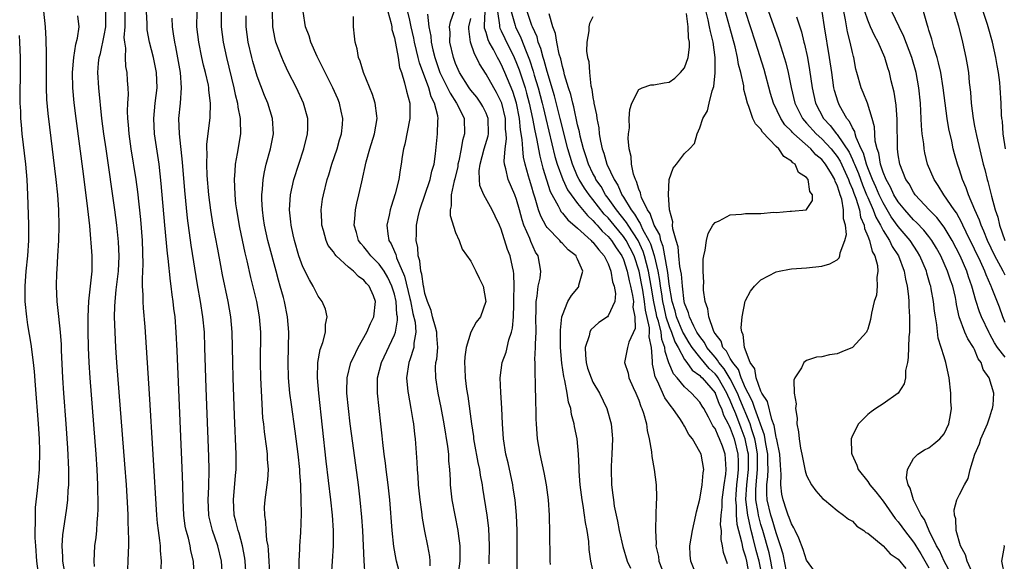
# Model space of a CAD drawing. Units: inches. Extents: x 2613000 to 2616000, y 1500000 to 1503000.
# Drawn here: x 2614626 to 2614755, y 1500173 to 1500244 of the extents above; entities that cross this region are included whole.
import ezdxf

# ---------------------------------------------------------------- set-up
doc = ezdxf.new("R2010")
doc.units = ezdxf.units.IN
doc.header["$MEASUREMENT"] = 0
doc.layers.add('LD26131500_2ft', color=183, linetype='Continuous')

msp = doc.modelspace()

# ---------------------------------------------------------------- linework, layer by layer
at = {"layer": 'LD26131500_2ft'}
for points, elevation in [([(2614631.92, 1500171), (2614631.58, 1500173), (2614631.57, 1500173.57), (2614631.48, 1500175), (2614631.56, 1500176.44), (2614631.63, 1500177), (2614632.07, 1500179.93), (2614632.2, 1500181), (2614632.26, 1500182.26), (2614632.33, 1500183), (2614632.35, 1500183.65), (2614632.33, 1500185), (2614632.22, 1500187.78), (2614631.99, 1500191), (2614631.68, 1500195), (2614631.55, 1500197), (2614631.39, 1500200.61), (2614631.37, 1500201.37), (2614631.26, 1500203), (2614631.06, 1500205.06), (2614630.82, 1500207), (2614630.72, 1500209), (2614630.78, 1500210.78), (2614630.82, 1500211.18), (2614630.93, 1500213), (2614631.03, 1500215), (2614631.08, 1500216.92), (2614631.05, 1500219), (2614630.92, 1500221), (2614630.71, 1500223), (2614629.84, 1500229.84), (2614629.63, 1500231.63), (2614629.49, 1500233.49), (2614629.43, 1500235), (2614629.42, 1500237), (2614629.44, 1500239.44), (2614629.39, 1500241.39), (2614629.28, 1500243), (2614628.87, 1500247.13)], 8178), ([(2614683.37, 1500171), (2614683.59, 1500173), (2614683.61, 1500173.61), (2614683.62, 1500175), (2614683.41, 1500176.59), (2614683.37, 1500177), (2614682.95, 1500179), (2614682.56, 1500181), (2614682.36, 1500183), (2614682.34, 1500183.66), (2614682.27, 1500185), (2614682.14, 1500186.14), (2614682.11, 1500187), (2614682.01, 1500187.99), (2614681.53, 1500191), (2614681.13, 1500193.13), (2614680.74, 1500195), (2614680.41, 1500197), (2614680.4, 1500198.4), (2614680.44, 1500199), (2614680.54, 1500199.46), (2614680.67, 1500201), (2614680.56, 1500202.56), (2614680.56, 1500203), (2614680.36, 1500203.64), (2614680, 1500205), (2614679.83, 1500205.83), (2614679.32, 1500207), (2614679, 1500208.07), (2614678.87, 1500208.87), (2614678.83, 1500209), (2614678.61, 1500210.61), (2614678.48, 1500211), (2614678.35, 1500212.35), (2614678.12, 1500213), (2614678.08, 1500214.08), (2614677.86, 1500215), (2614677.89, 1500215.89), (2614677.91, 1500217), (2614678.12, 1500218.12), (2614678.33, 1500219), (2614679.69, 1500223), (2614679.92, 1500224.08), (2614680.19, 1500225), (2614680.38, 1500226.38), (2614680.64, 1500229), (2614680.68, 1500230.68), (2614680.72, 1500231), (2614680.68, 1500231.32), (2614680.27, 1500233), (2614679.83, 1500233.83), (2614679.5, 1500235), (2614678.28, 1500238.28), (2614678.13, 1500239), (2614677.88, 1500239.88), (2614677.63, 1500241), (2614677.53, 1500241.53), (2614677.19, 1500243), (2614677, 1500243.88), (2614676.4, 1500246.4)], 8152), ([(2614726.38, 1500171.62), (2614725.91, 1500173.91), (2614725.58, 1500175), (2614725, 1500176.7), (2614724.49, 1500178.49), (2614724.32, 1500179), (2614723.84, 1500181), (2614723.79, 1500181.79), (2614723.79, 1500183), (2614723.92, 1500184.09), (2614723.94, 1500185), (2614723.9, 1500185.9), (2614723.9, 1500187), (2614723.65, 1500188.35), (2614723.48, 1500189.48), (2614722.22, 1500193), (2614721.91, 1500193.91), (2614721.32, 1500195), (2614721, 1500195.65), (2614720.43, 1500197), (2614720.08, 1500198.08), (2614719.31, 1500199), (2614719, 1500199.52), (2614718.51, 1500200.51), (2614718.03, 1500201), (2614717.8, 1500201.8), (2614717, 1500202.83), (2614716.9, 1500203), (2614716.8, 1500203.2), (2614716.18, 1500205), (2614716.06, 1500206.06), (2614715.7, 1500207), (2614715.49, 1500208.51), (2614715.48, 1500209), (2614715.52, 1500209.52), (2614715.43, 1500211), (2614715.44, 1500212.56), (2614715.52, 1500213), (2614715.72, 1500213.72), (2614715.87, 1500215), (2614716.1, 1500215.9), (2614716.73, 1500217), (2614717, 1500217.34), (2614717.56, 1500217.56), (2614719, 1500218.35), (2614720.45, 1500218.45), (2614721, 1500218.55), (2614723, 1500218.56), (2614724.7, 1500218.7), (2614725, 1500218.69), (2614726.86, 1500218.86), (2614727, 1500218.86), (2614728.97, 1500219.03), (2614729, 1500219.05), (2614729.77, 1500220.23), (2614729.76, 1500221), (2614729.42, 1500221.42), (2614729.19, 1500223), (2614729, 1500223.25), (2614727.93, 1500223.93), (2614727.48, 1500225), (2614727.18, 1500225.18), (2614727, 1500225.41), (2614726.01, 1500226.01), (2614725.37, 1500227), (2614725, 1500227.33), (2614723.2, 1500229.2), (2614723, 1500229.57), (2614722.29, 1500230.29), (2614721.95, 1500231), (2614721.42, 1500232.58), (2614721.23, 1500233), (2614721, 1500234), (2614720.78, 1500234.78), (2614720.75, 1500235.25), (2614720.36, 1500237), (2614720.08, 1500238.08), (2614719.95, 1500239), (2614719.64, 1500240.36), (2614718.93, 1500242.93), (2614718.08, 1500246.08)], 8128), ([(2614723.76, 1500245.76), (2614725.33, 1500241.33), (2614725.61, 1500240.39), (2614726.06, 1500239), (2614726.27, 1500238.27), (2614726.57, 1500237), (2614726.97, 1500235.03), (2614727.46, 1500233), (2614727.96, 1500231.96), (2614728.46, 1500231), (2614728.7, 1500230.7), (2614729, 1500230.39), (2614730.25, 1500229), (2614731, 1500228.32), (2614732.22, 1500227), (2614733, 1500226.02), (2614733.4, 1500225.4), (2614734.5, 1500223), (2614734.61, 1500222.61), (2614735, 1500221.75), (2614735.19, 1500221.19), (2614735.45, 1500220.55), (2614735.91, 1500219), (2614736.07, 1500218.07), (2614736.53, 1500217), (2614736.57, 1500216.57), (2614737, 1500215.59), (2614737.23, 1500215), (2614737.58, 1500213.58), (2614737.92, 1500213), (2614738.27, 1500211.73), (2614738.32, 1500211), (2614738.17, 1500210.17), (2614738.24, 1500209), (2614738.14, 1500207.86), (2614737.84, 1500207), (2614737.49, 1500205.49), (2614737.35, 1500204.65), (2614737, 1500203.38), (2614736.9, 1500203.1), (2614736.84, 1500203), (2614735, 1500200.99), (2614733.6, 1500200.4), (2614733, 1500200.16), (2614731.98, 1500200.02), (2614731, 1500199.74), (2614730.27, 1500199.73), (2614729, 1500199.28), (2614728.63, 1500199), (2614728.32, 1500198.32), (2614727.46, 1500197), (2614727.31, 1500196.69), (2614727.35, 1500195), (2614727.61, 1500193.61), (2614727.54, 1500193), (2614727.74, 1500191.74), (2614727.73, 1500191), (2614727.94, 1500189.94), (2614728, 1500189), (2614728.19, 1500187.81), (2614728.38, 1500187), (2614728.82, 1500184.82), (2614729, 1500184.22), (2614729.65, 1500183), (2614730.2, 1500182.2), (2614731.13, 1500181.13), (2614731.32, 1500181), (2614733, 1500179.62), (2614733.83, 1500179), (2614734.47, 1500178.47), (2614735, 1500178.21), (2614735.58, 1500177.58), (2614736.47, 1500177), (2614736.76, 1500176.76), (2614737, 1500176.64), (2614739, 1500174.97), (2614739.94, 1500173.94), (2614741, 1500173.24), (2614742, 1500172)], 8124), ([(2614635.71, 1500172.29), (2614635.67, 1500173), (2614635.77, 1500175), (2614635.92, 1500176.08), (2614636, 1500177), (2614636.05, 1500178.05), (2614636.16, 1500179), (2614636.2, 1500179.8), (2614636.21, 1500181), (2614636.17, 1500182.17), (2614636.17, 1500183), (2614636.07, 1500185), (2614635.94, 1500187), (2614635.15, 1500197), (2614635.01, 1500199), (2614634.93, 1500201), (2614634.89, 1500203.11), (2614634.89, 1500205), (2614634.96, 1500207.04), (2614635.41, 1500211), (2614635.4, 1500213), (2614635.08, 1500216.92), (2614634.85, 1500219.15), (2614634.27, 1500223.73), (2614633.3, 1500231), (2614633.06, 1500233.06), (2614632.88, 1500235), (2614632.83, 1500237), (2614633, 1500239), (2614633.27, 1500240.73), (2614633.5, 1500241.5), (2614633.7, 1500243), (2614633.54, 1500244.46)], 8176), ([(2614640.06, 1500171.94), (2614640.12, 1500173), (2614640.16, 1500174.16), (2614640.2, 1500175), (2614640.22, 1500175.78), (2614640.18, 1500177), (2614640.12, 1500178.12), (2614640.11, 1500179), (2614640.08, 1500179.92), (2614639.9, 1500183), (2614639.7, 1500185.7), (2614638.64, 1500199), (2614638.5, 1500201), (2614638.4, 1500203), (2614638.35, 1500205), (2614638.36, 1500206.36), (2614638.4, 1500207), (2614638.54, 1500208.54), (2614638.85, 1500211), (2614638.94, 1500212.94), (2614638.84, 1500214.84), (2614638.62, 1500217), (2614638.36, 1500219), (2614637.22, 1500227), (2614636.94, 1500229), (2614636.69, 1500231), (2614636.28, 1500235), (2614636.16, 1500237), (2614636.25, 1500238.25), (2614636.34, 1500239), (2614636.48, 1500239.52), (2614637, 1500241.86), (2614637.21, 1500243), (2614637.2, 1500245)], 8174), ([(2614644.37, 1500170.37), (2614644.51, 1500173), (2614644.37, 1500174.37), (2614644.36, 1500175), (2614644.29, 1500175.71), (2614644.08, 1500177), (2614643.96, 1500177.96), (2614643.86, 1500179), (2614642.91, 1500194.91), (2614642.33, 1500203.67), (2614642.13, 1500206.13), (2614642.09, 1500207), (2614642.1, 1500207.9), (2614642.02, 1500209), (2614641.99, 1500209.99), (2614642.09, 1500211.91), (2614641.99, 1500215), (2614641.77, 1500217.77), (2614641.38, 1500221.38), (2614641.15, 1500223), (2614640.53, 1500227), (2614640.24, 1500229), (2614640.16, 1500230.16), (2614640.08, 1500231), (2614640.03, 1500231.97), (2614640.07, 1500233), (2614640.15, 1500234.15), (2614640.11, 1500235), (2614640.04, 1500235.96), (2614639.99, 1500237), (2614639.82, 1500237.82), (2614639.76, 1500239), (2614639.8, 1500240.2), (2614639.67, 1500241), (2614639.62, 1500241.62), (2614639.72, 1500243), (2614639.74, 1500245)], 8172), ([(2614648.78, 1500171), (2614648.68, 1500173), (2614648.35, 1500174.35), (2614648.25, 1500175), (2614648.01, 1500175.99), (2614647.71, 1500177), (2614647.59, 1500177.59), (2614647.4, 1500179), (2614647.31, 1500181), (2614647.28, 1500183), (2614647.21, 1500185.21), (2614646.56, 1500200.56), (2614646.43, 1500203), (2614646.26, 1500205), (2614646.1, 1500206.1), (2614646.01, 1500207), (2614645.88, 1500207.88), (2614645.76, 1500209), (2614645.67, 1500209.67), (2614645.36, 1500212.64), (2614645.28, 1500213.28), (2614644.92, 1500217), (2614644.46, 1500222.46), (2614644.18, 1500225), (2614643.59, 1500229), (2614643.48, 1500231), (2614643.66, 1500233), (2614643.91, 1500235), (2614643.85, 1500237), (2614643.45, 1500239), (2614642.91, 1500241), (2614642.62, 1500242.62), (2614642.59, 1500243), (2614642.59, 1500243.41), (2614642.54, 1500245)], 8170), ([(2614655.57, 1500171), (2614655.43, 1500173), (2614655.39, 1500173.39), (2614655.1, 1500175), (2614654.65, 1500176.65), (2614654.53, 1500177), (2614654.24, 1500178.24), (2614654.02, 1500179), (2614653.91, 1500181), (2614654.2, 1500184.2), (2614654.25, 1500185), (2614654.26, 1500187), (2614654.06, 1500192.06), (2614653.89, 1500197), (2614653.83, 1500199), (2614653.76, 1500203), (2614653.59, 1500205), (2614653.24, 1500207), (2614652.49, 1500210.49), (2614652.26, 1500211.74), (2614651.85, 1500213.85), (2614651.27, 1500217), (2614650.97, 1500218.97), (2614650.71, 1500221), (2614650.47, 1500223.53), (2614650.41, 1500225), (2614650.47, 1500226.47), (2614650.44, 1500227), (2614650.43, 1500227.57), (2614650.86, 1500231.14), (2614650.91, 1500233), (2614650.69, 1500234.69), (2614650.69, 1500235), (2614650.63, 1500235.37), (2614650.27, 1500237), (2614650, 1500238), (2614649.78, 1500239), (2614649.36, 1500241), (2614649.13, 1500243), (2614649.18, 1500245)], 8166), ([(2614652.29, 1500245), (2614652.3, 1500243.7), (2614652.29, 1500243), (2614652.56, 1500241), (2614653.02, 1500239), (2614653.98, 1500235), (2614654.14, 1500234.14), (2614654.43, 1500233), (2614654.48, 1500232.48), (2614654.79, 1500231), (2614654.78, 1500230.78), (2614654.83, 1500229), (2614654.4, 1500226.4), (2614654.12, 1500225), (2614654.1, 1500224.1), (2614654, 1500223), (2614654.07, 1500222.07), (2614654.09, 1500221), (2614654.2, 1500219.8), (2614654.31, 1500219), (2614654.69, 1500216.69), (2614655.4, 1500213.4), (2614655.66, 1500212.34), (2614656.16, 1500210.16), (2614656.92, 1500207), (2614657.28, 1500205), (2614657.44, 1500203), (2614657.42, 1500199), (2614657.47, 1500197), (2614657.62, 1500193.62), (2614657.74, 1500191.74), (2614657.83, 1500191), (2614657.92, 1500189.92), (2614658.25, 1500187.75), (2614658.32, 1500187), (2614658.34, 1500186.34), (2614658.45, 1500185), (2614658.36, 1500183.64), (2614658.29, 1500183), (2614658.01, 1500181), (2614657.95, 1500180.05), (2614657.96, 1500179), (2614658.13, 1500178.13), (2614658.17, 1500177), (2614658.26, 1500175.74), (2614658.4, 1500175), (2614658.46, 1500174.46), (2614658.69, 1500170.69)], 8164), ([(2614662.52, 1500171.48), (2614662.52, 1500173), (2614662.61, 1500174.61), (2614662.62, 1500175), (2614662.74, 1500176.74), (2614662.83, 1500179.17), (2614662.8, 1500181), (2614662.72, 1500182.72), (2614662.73, 1500183), (2614662.61, 1500184.61), (2614662.6, 1500185), (2614662.4, 1500187), (2614662.01, 1500190.01), (2614661.5, 1500193.5), (2614661.31, 1500195), (2614661.14, 1500197), (2614661.06, 1500199), (2614661.18, 1500203), (2614661.01, 1500205), (2614660.59, 1500207), (2614660.45, 1500207.55), (2614660.05, 1500209), (2614659.81, 1500209.81), (2614659.5, 1500211), (2614658.53, 1500214.53), (2614658.42, 1500215), (2614657.98, 1500217), (2614657.87, 1500217.87), (2614657.7, 1500219), (2614657.64, 1500220.36), (2614657.65, 1500221), (2614657.74, 1500221.74), (2614657.82, 1500223), (2614657.98, 1500224.02), (2614658.22, 1500225), (2614658.78, 1500227), (2614659.16, 1500229), (2614659.05, 1500231), (2614658.42, 1500233), (2614657.99, 1500233.99), (2614657, 1500236.54), (2614656.44, 1500238.44), (2614656.3, 1500239), (2614655.84, 1500241), (2614655.59, 1500243), (2614655.57, 1500244.43)], 8162), ([(2614666.75, 1500171), (2614666.9, 1500173), (2614667.01, 1500175), (2614667, 1500177), (2614666.88, 1500179), (2614666.68, 1500181), (2614666.08, 1500186.08), (2614665.08, 1500195), (2614664.92, 1500197), (2614664.97, 1500199.03), (2614665.28, 1500200.72), (2614665.62, 1500201.62), (2614665.99, 1500203), (2614665.99, 1500204.01), (2614666.21, 1500205), (2614665.99, 1500205.99), (2614665.52, 1500207), (2614665, 1500207.71), (2614664.37, 1500209), (2614663.86, 1500209.86), (2614663, 1500211.57), (2614662.49, 1500213), (2614661.89, 1500215), (2614661.74, 1500215.74), (2614661.46, 1500217), (2614661.43, 1500217.43), (2614661.27, 1500219), (2614661.4, 1500221), (2614661.84, 1500223), (2614662.47, 1500225), (2614663.13, 1500227), (2614663.63, 1500229), (2614663.65, 1500229.65), (2614663.67, 1500231), (2614663.1, 1500233), (2614662.16, 1500235), (2614661.1, 1500237.1), (2614660.46, 1500238.46), (2614660.23, 1500239), (2614659.78, 1500240.22), (2614659.47, 1500241), (2614659.37, 1500241.37), (2614659.06, 1500243), (2614659.03, 1500245)], 8160), ([(2614671.17, 1500171), (2614671.03, 1500173.03), (2614670.86, 1500177), (2614670.75, 1500178.75), (2614670.53, 1500181), (2614670.28, 1500183), (2614669.54, 1500188.46), (2614669.21, 1500191), (2614668.97, 1500193), (2614668.78, 1500195), (2614668.78, 1500195.22), (2614668.82, 1500197), (2614669.3, 1500199), (2614669.6, 1500199.6), (2614670.24, 1500201), (2614671.37, 1500203), (2614671.86, 1500204.14), (2614672.3, 1500205), (2614672.54, 1500207), (2614672.24, 1500207.76), (2614671.7, 1500209), (2614671.36, 1500209.36), (2614671, 1500209.8), (2614670.28, 1500210.28), (2614669.62, 1500211), (2614669, 1500211.51), (2614667.36, 1500213), (2614667.19, 1500213.19), (2614667, 1500213.5), (2614666.34, 1500214.34), (2614666.04, 1500215), (2614665.7, 1500216.3), (2614665.49, 1500217), (2614665.49, 1500217.49), (2614665.42, 1500219), (2614665.6, 1500220.4), (2614665.7, 1500221), (2614666.2, 1500223), (2614666.4, 1500223.6), (2614666.81, 1500225), (2614667.48, 1500227), (2614667.82, 1500228.18), (2614668.07, 1500229), (2614668.19, 1500230.19), (2614668.25, 1500231), (2614668.03, 1500231.97), (2614667.81, 1500233), (2614667.57, 1500233.57), (2614666.92, 1500235), (2614665.92, 1500237), (2614665.63, 1500237.63), (2614664.88, 1500239.12), (2614664.06, 1500241), (2614663.82, 1500241.82), (2614663.37, 1500243), (2614663.05, 1500245)], 8158), ([(2614674.15, 1500245), (2614674.58, 1500243.42), (2614674.64, 1500243), (2614674.67, 1500242.67), (2614675, 1500241.55), (2614675.08, 1500241.08), (2614675.14, 1500240.86), (2614675.47, 1500239), (2614675.67, 1500237.67), (2614675.91, 1500237), (2614676.34, 1500235.66), (2614676.58, 1500234.58), (2614677.01, 1500233), (2614677.04, 1500231), (2614676.38, 1500227.62), (2614676.2, 1500227), (2614676.02, 1500226.02), (2614675.88, 1500225), (2614675.74, 1500224.26), (2614675.56, 1500223), (2614675.11, 1500221.11), (2614674.56, 1500219.44), (2614674.45, 1500219), (2614674.33, 1500218.33), (2614674.02, 1500217), (2614674.13, 1500215.87), (2614674.28, 1500215), (2614674.57, 1500214.57), (2614675, 1500213.56), (2614675.18, 1500213.18), (2614675.21, 1500213), (2614675.29, 1500212.71), (2614676.33, 1500210.33), (2614677, 1500207.42), (2614677.09, 1500207.09), (2614677.43, 1500205.43), (2614677.7, 1500204.3), (2614677.81, 1500203), (2614677.54, 1500201.54), (2614677.54, 1500201), (2614677, 1500199.35), (2614676.87, 1500199), (2614676.57, 1500197), (2614676.77, 1500195.23), (2614676.79, 1500195), (2614677.17, 1500193), (2614677.42, 1500191.42), (2614677.5, 1500191), (2614677.64, 1500189.64), (2614677.73, 1500189), (2614677.94, 1500185.94), (2614677.97, 1500185), (2614678.07, 1500184.07), (2614678.13, 1500183), (2614678.33, 1500181), (2614678.54, 1500179.46), (2614678.63, 1500178.63), (2614678.93, 1500176.93), (2614679.34, 1500175), (2614679.61, 1500173.61), (2614679.66, 1500173), (2614679.65, 1500172.35)], 8154), ([(2614679.34, 1500244.66), (2614679.49, 1500243), (2614679.77, 1500241.77), (2614679.81, 1500241), (2614680.03, 1500239.97), (2614680.28, 1500239), (2614680.94, 1500237), (2614681.96, 1500235), (2614682.29, 1500234.29), (2614683.15, 1500233), (2614683.31, 1500232.69), (2614684.12, 1500231), (2614684.2, 1500229), (2614683.91, 1500228.09), (2614683.73, 1500227), (2614683.43, 1500225.43), (2614683.32, 1500225), (2614683.29, 1500224.71), (2614682.91, 1500223.09), (2614682.84, 1500222.84), (2614682.44, 1500221), (2614682.45, 1500219.55), (2614682.3, 1500219), (2614682.3, 1500218.3), (2614683, 1500216.06), (2614683.48, 1500215), (2614683.87, 1500213.87), (2614685, 1500212.28), (2614685.68, 1500211), (2614686.08, 1500210.08), (2614686.63, 1500209), (2614686.98, 1500207), (2614686.28, 1500205), (2614685.71, 1500204.29), (2614685, 1500202.99), (2614684.4, 1500201), (2614684.23, 1500199.77), (2614684.19, 1500199), (2614684.24, 1500198.24), (2614684.28, 1500197), (2614684.46, 1500195.54), (2614684.61, 1500194.61), (2614685.08, 1500191), (2614685.34, 1500189.34), (2614685.38, 1500189), (2614685.46, 1500188.54), (2614685.93, 1500185.93), (2614686.14, 1500185), (2614686.24, 1500184.24), (2614686.49, 1500183), (2614686.55, 1500182.55), (2614687.11, 1500179), (2614687.32, 1500177.32), (2614687.43, 1500175), (2614687.38, 1500172.62)], 8150), ([(2614691.09, 1500171), (2614691.06, 1500173.06), (2614691.07, 1500177), (2614691, 1500179), (2614690.81, 1500181), (2614690.56, 1500182.56), (2614690.49, 1500183), (2614689.88, 1500185.88), (2614689.6, 1500187), (2614689.28, 1500189), (2614689.14, 1500191), (2614689.05, 1500193.05), (2614688.92, 1500195.08), (2614688.87, 1500197), (2614689.13, 1500199), (2614689.62, 1500200.38), (2614689.99, 1500201.99), (2614690.34, 1500203), (2614690.47, 1500203.53), (2614690.6, 1500205), (2614690.63, 1500206.63), (2614690.66, 1500207), (2614690.64, 1500207.36), (2614690.68, 1500209), (2614690.64, 1500210.64), (2614690.59, 1500211), (2614690.45, 1500211.55), (2614690.15, 1500213), (2614689.83, 1500213.83), (2614689, 1500216.47), (2614688.77, 1500217), (2614688.21, 1500218.21), (2614687.82, 1500219), (2614686.7, 1500221), (2614686.19, 1500222.19), (2614686.15, 1500223), (2614686.12, 1500224.12), (2614686.23, 1500225), (2614686.76, 1500227), (2614687.27, 1500228.73), (2614687.31, 1500229), (2614687.26, 1500231), (2614687, 1500231.69), (2614686.57, 1500232.57), (2614686.33, 1500233), (2614685.78, 1500233.77), (2614685, 1500234.71), (2614684.79, 1500235), (2614683.54, 1500237), (2614683, 1500238.21), (2614682.72, 1500239), (2614682.26, 1500241), (2614682.28, 1500242.28), (2614682.23, 1500243), (2614682.33, 1500243.67), (2614682.83, 1500245)], 8148), ([(2614701.18, 1500171), (2614700.72, 1500173), (2614700.52, 1500174.52), (2614700.45, 1500175.55), (2614700.24, 1500177), (2614700.03, 1500178.03), (2614699.92, 1500179), (2614699.74, 1500180.26), (2614699.6, 1500181), (2614699.35, 1500183), (2614699.22, 1500184.78), (2614699.22, 1500185.22), (2614699.11, 1500187), (2614698.92, 1500189), (2614698.61, 1500190.61), (2614698.55, 1500191), (2614698.2, 1500192.2), (2614698.09, 1500193), (2614697.81, 1500193.81), (2614697.63, 1500195), (2614697.34, 1500196.66), (2614697.19, 1500197.19), (2614696.94, 1500198.94), (2614696.75, 1500201), (2614696.74, 1500203.26), (2614696.95, 1500205), (2614697, 1500205.23), (2614697.72, 1500207), (2614698.21, 1500207.79), (2614699.1, 1500208.9), (2614699.17, 1500209), (2614699.17, 1500209.17), (2614699.67, 1500211), (2614699, 1500212.54), (2614698.84, 1500212.84), (2614698.79, 1500213), (2614697.78, 1500213.78), (2614697, 1500214.61), (2614696.8, 1500214.8), (2614696.65, 1500215), (2614695, 1500216.69), (2614694.87, 1500216.87), (2614694.17, 1500218.17), (2614693.89, 1500219), (2614693.43, 1500220.57), (2614693.21, 1500221.21), (2614693, 1500221.98), (2614692.68, 1500223), (2614692.58, 1500223.42), (2614692.13, 1500225), (2614691.92, 1500225.92), (2614691.81, 1500227), (2614691.75, 1500228.25), (2614691.52, 1500229.52), (2614691.39, 1500231), (2614691, 1500233.02), (2614690.51, 1500234.51), (2614689.48, 1500237), (2614689, 1500238.09), (2614688.66, 1500238.66), (2614688.5, 1500239), (2614687.96, 1500240.04), (2614687.42, 1500241), (2614687.28, 1500241.28), (2614687, 1500242.27), (2614686.81, 1500242.81), (2614686.79, 1500243), (2614686.82, 1500243.18), (2614686.89, 1500245)], 8144), ([(2614688.52, 1500245), (2614688.78, 1500243.22), (2614688.77, 1500243), (2614688.82, 1500242.82), (2614689, 1500242.47), (2614689.46, 1500241.46), (2614690.67, 1500239), (2614691, 1500238.24), (2614691.35, 1500237.35), (2614691.67, 1500236.33), (2614692.13, 1500235), (2614692.32, 1500234.32), (2614692.67, 1500233), (2614693.1, 1500231), (2614693.39, 1500229.39), (2614693.63, 1500228.37), (2614694.05, 1500226.05), (2614694.46, 1500224.46), (2614695.42, 1500221.42), (2614696.45, 1500219.55), (2614696.71, 1500219), (2614696.81, 1500218.81), (2614697, 1500218.6), (2614697.7, 1500217.7), (2614699, 1500216.6), (2614700.78, 1500215), (2614700.88, 1500214.88), (2614701, 1500214.78), (2614701.76, 1500213.76), (2614702.46, 1500213), (2614703, 1500211.93), (2614703.36, 1500211), (2614703.57, 1500209.57), (2614703.77, 1500209), (2614703.95, 1500208.05), (2614703.87, 1500207), (2614703, 1500205.11), (2614702.9, 1500205), (2614701.76, 1500204.24), (2614700.71, 1500203.29), (2614700.59, 1500203), (2614700.5, 1500202.5), (2614699.97, 1500201), (2614700.02, 1500199.98), (2614700.11, 1500199), (2614700.28, 1500198.28), (2614700.76, 1500197), (2614701, 1500196.46), (2614701.86, 1500195), (2614702.82, 1500193), (2614703.37, 1500191), (2614703.52, 1500189.52), (2614703.56, 1500189), (2614703.5, 1500187), (2614703.41, 1500185.41), (2614703.4, 1500185), (2614703.44, 1500183), (2614703.63, 1500181.63), (2614703.68, 1500181), (2614703.8, 1500180.2), (2614704.03, 1500179), (2614704.21, 1500178.21), (2614704.43, 1500177), (2614704.9, 1500174.9), (2614705.48, 1500173), (2614705.92, 1500172.08)], 8142), ([(2614690.29, 1500245), (2614690.82, 1500243.18), (2614690.85, 1500243), (2614691.56, 1500241.56), (2614692.24, 1500239.76), (2614692.69, 1500238.69), (2614693.19, 1500237.19), (2614693.32, 1500236.68), (2614693.84, 1500235), (2614694.37, 1500233), (2614694.48, 1500232.49), (2614694.85, 1500231), (2614696.03, 1500226.03), (2614696.33, 1500225), (2614697.05, 1500223), (2614697.66, 1500221.66), (2614698.13, 1500221), (2614699, 1500219.86), (2614700.27, 1500218.27), (2614701, 1500217.64), (2614701.28, 1500217.28), (2614701.57, 1500217), (2614702.22, 1500216.22), (2614703, 1500215.53), (2614703.44, 1500215), (2614704.04, 1500214.04), (2614704.79, 1500213), (2614705, 1500212.52), (2614705.48, 1500211), (2614705.73, 1500209.73), (2614705.93, 1500209), (2614706.2, 1500207.8), (2614706.3, 1500207), (2614706.25, 1500206.25), (2614706.5, 1500205), (2614706.55, 1500203.45), (2614705.7, 1500201.7), (2614705.53, 1500201), (2614705.12, 1500199), (2614705.62, 1500197.62), (2614705.72, 1500197), (2614706.28, 1500195.72), (2614706.62, 1500195), (2614707, 1500194.07), (2614707.27, 1500193.26), (2614707.41, 1500193), (2614707.64, 1500192.36), (2614708.01, 1500191), (2614708.11, 1500190.11), (2614708.39, 1500189), (2614708.67, 1500187.33), (2614708.71, 1500186.71), (2614709.04, 1500185), (2614709.3, 1500183), (2614709.35, 1500181.35), (2614709.34, 1500181), (2614709.3, 1500180.7), (2614709.21, 1500177.21), (2614709.18, 1500177), (2614709.29, 1500175.29), (2614709.26, 1500175), (2614709.59, 1500173.59), (2614709.64, 1500173), (2614710.04, 1500171.97)], 8140), ([(2614714.61, 1500171), (2614713.81, 1500173), (2614713.75, 1500173.75), (2614713.68, 1500175), (2614714.03, 1500177), (2614714.49, 1500179), (2614714.57, 1500179.43), (2614715, 1500181.12), (2614715.33, 1500183), (2614715.43, 1500184.57), (2614715.52, 1500185), (2614715.16, 1500187), (2614715, 1500187.33), (2614714.04, 1500189), (2614713.58, 1500189.58), (2614713, 1500190.67), (2614712.87, 1500190.87), (2614712.81, 1500191), (2614712.47, 1500191.53), (2614711.45, 1500193), (2614711.24, 1500193.24), (2614710.4, 1500194.4), (2614709.45, 1500196.55), (2614709.14, 1500197.14), (2614709, 1500198), (2614708.81, 1500198.81), (2614708.79, 1500199), (2614708.81, 1500199.19), (2614708.67, 1500201), (2614708.38, 1500202.38), (2614708.43, 1500203), (2614708.42, 1500203.58), (2614707.87, 1500205.87), (2614707.76, 1500207), (2614707.52, 1500208.48), (2614707.36, 1500209.36), (2614707.04, 1500211), (2614706.39, 1500213), (2614705.37, 1500215), (2614705, 1500215.54), (2614703.77, 1500217), (2614703, 1500217.96), (2614702.47, 1500218.47), (2614701, 1500220.38), (2614700.49, 1500221), (2614699.88, 1500221.88), (2614699.2, 1500223), (2614699, 1500223.41), (2614698.31, 1500225), (2614698, 1500226), (2614697.71, 1500227), (2614696.73, 1500231), (2614695.97, 1500233.97), (2614695, 1500237.14), (2614694.61, 1500238.61), (2614694.48, 1500239), (2614694.18, 1500240.18), (2614693.85, 1500241), (2614693.68, 1500241.68), (2614693.07, 1500243), (2614693, 1500243.17), (2614692.39, 1500245)], 8138), ([(2614718.63, 1500172.63), (2614718.11, 1500174.11), (2614717.99, 1500175), (2614717.81, 1500175.81), (2614717.83, 1500177), (2614717.73, 1500177.73), (2614717.81, 1500179), (2614717.92, 1500180.08), (2614717.91, 1500181), (2614718.18, 1500183), (2614718.4, 1500184.4), (2614718.46, 1500185), (2614718.38, 1500186.38), (2614718.32, 1500187), (2614717.96, 1500188.04), (2614717.6, 1500189), (2614717.39, 1500189.39), (2614717, 1500190.37), (2614716.73, 1500190.73), (2614716.16, 1500191.84), (2614715.51, 1500193), (2614715.3, 1500193.3), (2614715, 1500193.83), (2614713.92, 1500195), (2614713, 1500195.81), (2614712.02, 1500197), (2614711.54, 1500197.54), (2614710.96, 1500198.96), (2614710.46, 1500200.46), (2614710.43, 1500201), (2614710.04, 1500202.04), (2614709.92, 1500203), (2614709.58, 1500204.42), (2614709.38, 1500205), (2614709.31, 1500205.31), (2614708.97, 1500206.97), (2614708.63, 1500209), (2614708.26, 1500211), (2614708, 1500212), (2614707.76, 1500213), (2614707.58, 1500213.58), (2614706.92, 1500215), (2614705.6, 1500217), (2614705.38, 1500217.38), (2614704.07, 1500219), (2614703, 1500220.56), (2614702.66, 1500221), (2614702.06, 1500222.06), (2614701.4, 1500223), (2614701.28, 1500223.28), (2614701, 1500223.79), (2614700.42, 1500225), (2614700.08, 1500226.08), (2614699.76, 1500227), (2614699.34, 1500228.66), (2614699.23, 1500229.23), (2614699, 1500230.16), (2614698.51, 1500232.51), (2614698.35, 1500233), (2614698.12, 1500234.12), (2614697.82, 1500235), (2614697.3, 1500236.7), (2614697.21, 1500237.21), (2614697, 1500237.82), (2614696.79, 1500238.79), (2614696.59, 1500239.41), (2614696.26, 1500241), (2614696.11, 1500242.11), (2614695.77, 1500243), (2614695.28, 1500244.72)], 8136), ([(2614723.15, 1500171), (2614722.76, 1500173), (2614722.38, 1500174.38), (2614722, 1500175.99), (2614721.74, 1500177), (2614721.39, 1500178.61), (2614721.29, 1500179), (2614721.05, 1500181.05), (2614721.15, 1500183), (2614721.37, 1500185), (2614721.36, 1500187), (2614721.31, 1500187.31), (2614720.96, 1500189), (2614720.41, 1500190.41), (2614719.71, 1500192.29), (2614719.29, 1500193.29), (2614719, 1500194.04), (2614718.68, 1500194.68), (2614718.56, 1500195), (2614717.41, 1500197), (2614717.25, 1500197.25), (2614717, 1500197.55), (2614716.23, 1500198.23), (2614715, 1500199.73), (2614713.98, 1500201), (2614713.6, 1500201.6), (2614712.85, 1500202.85), (2614712.8, 1500203), (2614711.96, 1500205), (2614711.77, 1500205.77), (2614711.38, 1500207), (2614711, 1500209.28), (2614710.82, 1500210.82), (2614710.72, 1500211.28), (2614710.22, 1500214.22), (2614709.9, 1500215), (2614709.76, 1500215.76), (2614709.02, 1500217), (2614708.52, 1500218.52), (2614708.15, 1500219), (2614707.37, 1500220.63), (2614707.26, 1500221), (2614707.23, 1500221.23), (2614707, 1500221.75), (2614706.73, 1500222.73), (2614706.57, 1500223), (2614706.32, 1500223.68), (2614706.05, 1500225), (2614706, 1500226), (2614705.73, 1500227), (2614705.62, 1500228.38), (2614705.66, 1500229), (2614705.78, 1500229.78), (2614705.77, 1500231), (2614705.83, 1500232.17), (2614706.12, 1500233), (2614707, 1500234.79), (2614707.45, 1500235), (2614708.6, 1500235.4), (2614709, 1500235.39), (2614710.32, 1500235.68), (2614711, 1500235.75), (2614711.71, 1500236.29), (2614712.48, 1500237), (2614713, 1500237.65), (2614713.46, 1500239), (2614713.67, 1500240.33), (2614713.65, 1500241), (2614713.54, 1500241.54), (2614713.49, 1500243), (2614713.26, 1500244.74)], 8132), ([(2614724.66, 1500171), (2614724.29, 1500173), (2614724.07, 1500174.07), (2614723.26, 1500177), (2614723, 1500177.8), (2614722.68, 1500179), (2614722.64, 1500179.36), (2614722.35, 1500181), (2614722.35, 1500182.35), (2614722.38, 1500183), (2614722.57, 1500185), (2614722.57, 1500187), (2614722.35, 1500188.35), (2614722.22, 1500189), (2614721.82, 1500190.18), (2614721.59, 1500191), (2614720.23, 1500194.23), (2614719.93, 1500195), (2614719, 1500196.88), (2614718.2, 1500198.2), (2614717.51, 1500199), (2614717.34, 1500199.34), (2614717, 1500199.7), (2614715.92, 1500201), (2614715.62, 1500201.62), (2614715, 1500202.41), (2614714.63, 1500203), (2614714.21, 1500203.79), (2614713.65, 1500205), (2614713.53, 1500205.53), (2614713, 1500206.8), (2614712.95, 1500207), (2614712.72, 1500209), (2614712.6, 1500210.6), (2614712.4, 1500211.6), (2614712.26, 1500213), (2614712.17, 1500214.17), (2614711.9, 1500215), (2614711.46, 1500216.54), (2614711.44, 1500217), (2614711.46, 1500217.46), (2614711.02, 1500219), (2614710.88, 1500221), (2614711, 1500222.98), (2614711.51, 1500224.49), (2614711.93, 1500225), (2614713, 1500226.42), (2614713.66, 1500227), (2614714.3, 1500227.7), (2614714.64, 1500229), (2614715, 1500229.77), (2614715.39, 1500231), (2614715.99, 1500232.01), (2614716.21, 1500233), (2614716.6, 1500234.6), (2614716.82, 1500235.18), (2614717.02, 1500236.98), (2614717.02, 1500239), (2614716.74, 1500241), (2614716.39, 1500242.39), (2614716.29, 1500243), (2614716.09, 1500243.91), (2614715.66, 1500245.66)], 8130), ([(2614730.51, 1500171), (2614729, 1500173.11), (2614728.53, 1500174.53), (2614727.98, 1500175.98), (2614727.48, 1500177), (2614727.34, 1500177.34), (2614727, 1500177.87), (2614726.72, 1500178.72), (2614726.59, 1500179), (2614726.35, 1500179.65), (2614725.91, 1500181), (2614725.76, 1500181.76), (2614725.62, 1500183), (2614725.68, 1500184.32), (2614725.56, 1500185.56), (2614725.47, 1500187), (2614725.08, 1500188.92), (2614725.06, 1500189.06), (2614725, 1500189.25), (2614724.76, 1500190.76), (2614724.44, 1500191.56), (2614723.89, 1500193.89), (2614723.12, 1500195), (2614723, 1500195.25), (2614722.4, 1500197), (2614722.2, 1500198.2), (2614721.62, 1500199), (2614720.85, 1500201), (2614720.69, 1500202.69), (2614720.5, 1500203), (2614720.42, 1500203.58), (2614720.55, 1500205), (2614720.96, 1500207.04), (2614721, 1500207.12), (2614721.63, 1500208.37), (2614722.17, 1500209), (2614723, 1500209.87), (2614725, 1500210.9), (2614725.41, 1500211), (2614726.76, 1500211.24), (2614727, 1500211.27), (2614729, 1500211.43), (2614731, 1500211.63), (2614732.03, 1500211.96), (2614733, 1500212.47), (2614733.26, 1500212.74), (2614733.36, 1500213), (2614733.37, 1500213.37), (2614734.02, 1500215), (2614734.22, 1500215.78), (2614734.07, 1500217), (2614733.83, 1500217.83), (2614733.84, 1500219), (2614733.6, 1500220.4), (2614733.41, 1500221), (2614733.29, 1500221.29), (2614733, 1500222.27), (2614732.75, 1500222.75), (2614732.68, 1500223), (2614732.26, 1500223.74), (2614731.48, 1500225), (2614731, 1500225.61), (2614730.22, 1500226.22), (2614729.56, 1500227), (2614727.3, 1500229), (2614727.15, 1500229.15), (2614727, 1500229.34), (2614726.16, 1500230.16), (2614725.6, 1500231), (2614724.66, 1500233), (2614724.28, 1500234.28), (2614723.42, 1500237.42), (2614722.3, 1500241), (2614721, 1500245.01)], 8126), ([(2614748.42, 1500170.42), (2614747, 1500173), (2614746.38, 1500174.38), (2614746.01, 1500175), (2614745.05, 1500176.95), (2614744.43, 1500178.43), (2614744.02, 1500179), (2614742.98, 1500181), (2614742.56, 1500182.56), (2614742.29, 1500183), (2614742.09, 1500183.91), (2614742.2, 1500185), (2614743, 1500186.44), (2614743.58, 1500187), (2614744.42, 1500187.58), (2614745, 1500187.82), (2614745.66, 1500188.34), (2614746.45, 1500189), (2614747, 1500189.67), (2614747.64, 1500191), (2614747.85, 1500192.15), (2614747.97, 1500193), (2614747.9, 1500193.9), (2614747.9, 1500195), (2614747.66, 1500197), (2614747.25, 1500199), (2614747, 1500199.76), (2614746.64, 1500201), (2614746.22, 1500202.21), (2614746.05, 1500203.95), (2614745.86, 1500205), (2614745.76, 1500205.76), (2614745.63, 1500207), (2614745.33, 1500208.67), (2614745.26, 1500209), (2614745.19, 1500209.19), (2614744.74, 1500210.74), (2614744.68, 1500211), (2614743.84, 1500213), (2614743.52, 1500213.52), (2614742.56, 1500215), (2614741, 1500216.85), (2614740.09, 1500218.09), (2614739, 1500219.93), (2614738.49, 1500221), (2614738.04, 1500222.04), (2614737.61, 1500223), (2614737, 1500224.51), (2614736.82, 1500225), (2614736.44, 1500226.44), (2614736.16, 1500227), (2614735.49, 1500228.51), (2614735.36, 1500229), (2614735.3, 1500229.3), (2614735, 1500229.78), (2614734.61, 1500230.61), (2614734.26, 1500231), (2614733.31, 1500232.69), (2614733.11, 1500233.11), (2614732.66, 1500234.66), (2614732.58, 1500235), (2614732.28, 1500237), (2614732.01, 1500239), (2614731.34, 1500243), (2614731.02, 1500245.02)], 8120), ([(2614750.86, 1500171.14), (2614750.01, 1500173), (2614749.81, 1500173.81), (2614749.14, 1500175), (2614748.58, 1500177), (2614748.52, 1500178.52), (2614748.35, 1500179), (2614748.31, 1500179.69), (2614748.68, 1500181), (2614749, 1500181.73), (2614749.68, 1500183), (2614750.17, 1500183.83), (2614750.4, 1500185), (2614751.01, 1500187), (2614751.63, 1500188.37), (2614751.81, 1500189), (2614752.69, 1500191), (2614753, 1500191.91), (2614753.25, 1500192.75), (2614753.36, 1500193), (2614753.44, 1500193.44), (2614753.51, 1500195), (2614752.9, 1500197), (2614752.1, 1500198.1), (2614751.86, 1500199), (2614751.48, 1500199.48), (2614751, 1500200.7), (2614750.86, 1500201), (2614750.11, 1500202.11), (2614749.71, 1500203), (2614748.99, 1500205), (2614748.63, 1500206.63), (2614748.58, 1500207), (2614748.48, 1500207.52), (2614748.13, 1500209), (2614747.82, 1500209.82), (2614747.46, 1500211), (2614746.56, 1500213), (2614746, 1500214), (2614745.4, 1500215), (2614745, 1500215.53), (2614744.35, 1500216.35), (2614743.37, 1500217.37), (2614743, 1500217.69), (2614741.84, 1500219), (2614741, 1500220.07), (2614740.44, 1500221), (2614740, 1500222), (2614739.4, 1500223), (2614739, 1500223.97), (2614738.66, 1500225), (2614738.44, 1500226.44), (2614738.23, 1500227), (2614737.99, 1500228.01), (2614737.88, 1500229.88), (2614737.57, 1500231), (2614736.98, 1500232.98), (2614736.41, 1500234.41), (2614736.15, 1500235), (2614735.57, 1500237), (2614735.46, 1500237.46), (2614735.17, 1500239), (2614735.12, 1500239.12), (2614735, 1500239.64), (2614734.72, 1500241), (2614734.35, 1500242.35), (2614734.09, 1500243.91), (2614733.86, 1500245)], 8118), ([(2614755, 1500199.7), (2614753.99, 1500201), (2614753.6, 1500201.6), (2614753, 1500202.75), (2614752.9, 1500202.9), (2614751.9, 1500205), (2614751.64, 1500205.64), (2614751.16, 1500207.16), (2614750.65, 1500209), (2614750.22, 1500210.22), (2614749.96, 1500211), (2614749.09, 1500213), (2614748.06, 1500215), (2614747, 1500216.77), (2614746.03, 1500218.03), (2614745.05, 1500219), (2614743.21, 1500221), (2614743, 1500221.32), (2614742.42, 1500222.42), (2614742.01, 1500223), (2614741.2, 1500225), (2614741, 1500226.21), (2614740.89, 1500227), (2614740.84, 1500230.84), (2614740.72, 1500232.72), (2614740.45, 1500234.45), (2614740.08, 1500235.92), (2614739.83, 1500237), (2614739.63, 1500237.63), (2614739.25, 1500239), (2614738.38, 1500241), (2614737.88, 1500241.88), (2614737.36, 1500243), (2614737, 1500243.87), (2614736.63, 1500245)], 8116), ([(2614755, 1500204.25), (2614754.71, 1500205), (2614754.27, 1500206.27), (2614753.31, 1500208.69), (2614753.17, 1500209), (2614753.11, 1500209.11), (2614752.5, 1500210.5), (2614752.33, 1500211), (2614751.77, 1500212.23), (2614751, 1500213.85), (2614749.89, 1500216.11), (2614749.47, 1500217), (2614749.33, 1500217.33), (2614748.61, 1500218.61), (2614748.31, 1500219), (2614746.95, 1500221), (2614746.21, 1500222.21), (2614745.68, 1500223), (2614744.85, 1500225), (2614744.48, 1500226.48), (2614744.38, 1500227), (2614744.33, 1500227.67), (2614744.15, 1500229), (2614744.05, 1500230.05), (2614744.02, 1500231), (2614743.95, 1500231.95), (2614743.9, 1500233), (2614743.69, 1500235), (2614743.33, 1500237), (2614742.76, 1500239), (2614741.74, 1500241.74), (2614741.11, 1500243), (2614740.17, 1500245)], 8114), ([(2614755, 1500210.48), (2614754.81, 1500210.81), (2614754.73, 1500211), (2614754.43, 1500211.57), (2614753.64, 1500213), (2614752.68, 1500215), (2614752.21, 1500216.21), (2614751.84, 1500217), (2614751.65, 1500217.65), (2614751.03, 1500219), (2614750.2, 1500221), (2614749.9, 1500221.9), (2614749.4, 1500223), (2614749, 1500224.26), (2614748.74, 1500225), (2614748.37, 1500226.36), (2614748.2, 1500227), (2614748, 1500228), (2614747.62, 1500229.62), (2614747.4, 1500231), (2614747.13, 1500233), (2614746.9, 1500235), (2614746.58, 1500237), (2614746.29, 1500238.29), (2614746.09, 1500239), (2614745.65, 1500240.35), (2614745.38, 1500241.38), (2614745, 1500242.58), (2614744.91, 1500242.91), (2614744.81, 1500243.19), (2614744.31, 1500245)], 8112), ([(2614748.32, 1500245), (2614748.88, 1500243.12), (2614749.41, 1500241), (2614749.85, 1500239), (2614750.04, 1500238.04), (2614750.18, 1500237), (2614750.28, 1500235.72), (2614750.44, 1500234.44), (2614750.53, 1500233), (2614750.8, 1500231), (2614751, 1500229.99), (2614751.25, 1500228.75), (2614752.14, 1500225), (2614752.32, 1500224.32), (2614752.64, 1500223), (2614752.73, 1500222.73), (2614753.2, 1500220.8), (2614753.7, 1500219), (2614754.04, 1500218.04), (2614754.27, 1500217), (2614754.96, 1500215)], 8110), ([(2614755.04, 1500227), (2614754.76, 1500229), (2614754.64, 1500230.63), (2614754.57, 1500231), (2614754.53, 1500231.47), (2614754.47, 1500233), (2614754.36, 1500235), (2614754.3, 1500235.7), (2614754.14, 1500237), (2614753.94, 1500237.94), (2614753.79, 1500239), (2614753.35, 1500241), (2614752.78, 1500243), (2614752.68, 1500243.32), (2614752.1, 1500245)], 8108), ([(2614652.49, 1500171), (2614652.34, 1500173), (2614651.87, 1500175), (2614651.16, 1500177), (2614650.74, 1500178.74), (2614650.69, 1500179), (2614650.62, 1500181), (2614650.71, 1500182.71), (2614650.75, 1500185), (2614650.71, 1500186.71), (2614650.36, 1500195.64), (2614650.18, 1500201), (2614650.1, 1500203), (2614649.92, 1500205), (2614649.6, 1500207), (2614649.21, 1500209.21), (2614648.39, 1500214.39), (2614647.91, 1500217.91), (2614647.56, 1500221.56), (2614647.26, 1500225.26), (2614646.83, 1500229), (2614646.77, 1500231), (2614646.96, 1500233), (2614647.12, 1500235), (2614646.96, 1500237), (2614646.36, 1500240.36), (2614646.22, 1500241), (2614646.08, 1500242.08), (2614645.93, 1500243), (2614645.88, 1500244.12)], 8168), ([(2614675.78, 1500171), (2614675.26, 1500173), (2614675.21, 1500173.21), (2614674.92, 1500174.92), (2614674.71, 1500177), (2614674.39, 1500181), (2614674.17, 1500183), (2614673.91, 1500185), (2614673.82, 1500185.82), (2614673.66, 1500187), (2614673.48, 1500188.52), (2614673.41, 1500189.41), (2614673.24, 1500191), (2614672.78, 1500195), (2614672.79, 1500197), (2614673.31, 1500199), (2614675, 1500202.63), (2614675.13, 1500203), (2614675.42, 1500204.58), (2614675.39, 1500205), (2614675.32, 1500205.32), (2614675.23, 1500207), (2614675, 1500207.98), (2614674.68, 1500209), (2614674.14, 1500210.14), (2614673.64, 1500211), (2614673, 1500211.92), (2614671.9, 1500213), (2614671.52, 1500213.52), (2614671, 1500214.17), (2614670.61, 1500214.61), (2614670.31, 1500215), (2614670.03, 1500216.03), (2614669.72, 1500217), (2614669.82, 1500217.82), (2614669.9, 1500219), (2614670.09, 1500219.91), (2614670.35, 1500221), (2614670.71, 1500222.71), (2614671.29, 1500225.29), (2614671.79, 1500227), (2614672.4, 1500229), (2614672.73, 1500231), (2614672.68, 1500231.32), (2614672.48, 1500233), (2614672.13, 1500234.13), (2614670.93, 1500237), (2614670.5, 1500238.5), (2614670.28, 1500239), (2614670.11, 1500240.11), (2614669.84, 1500241), (2614669.78, 1500241.78), (2614669.63, 1500243), (2614669.64, 1500244.36)], 8156), ([(2614695.45, 1500172.55), (2614695.41, 1500173), (2614695.4, 1500173.4), (2614695.36, 1500176.64), (2614695.3, 1500179), (2614695.17, 1500181), (2614694.91, 1500183), (2614694.6, 1500184.6), (2614694.09, 1500187), (2614693.75, 1500189), (2614693.68, 1500189.68), (2614693.59, 1500191), (2614693.57, 1500191.57), (2614693.56, 1500193), (2614693.53, 1500193.53), (2614693.49, 1500196.51), (2614693.42, 1500197.42), (2614693.43, 1500199), (2614693.41, 1500199.41), (2614693.49, 1500201), (2614693.48, 1500201.48), (2614693.55, 1500203), (2614693.54, 1500205), (2614693.57, 1500205.57), (2614693.56, 1500207), (2614693.7, 1500207.7), (2614693.84, 1500209), (2614694.07, 1500210.07), (2614694.18, 1500211), (2614693.84, 1500213), (2614693.49, 1500213.49), (2614692.86, 1500214.86), (2614692.72, 1500215.28), (2614691.97, 1500217), (2614691.72, 1500217.72), (2614691.39, 1500219), (2614691, 1500220.37), (2614690.76, 1500221), (2614689.89, 1500223), (2614689.6, 1500224.4), (2614689.43, 1500225), (2614689.38, 1500225.38), (2614689.49, 1500227), (2614689.67, 1500228.33), (2614689.63, 1500229), (2614689.57, 1500229.57), (2614689.54, 1500231), (2614689.07, 1500233), (2614689, 1500233.19), (2614688.39, 1500234.39), (2614688.01, 1500235), (2614687, 1500236.8), (2614686.14, 1500238.14), (2614685.76, 1500239), (2614685.47, 1500239.47), (2614684.96, 1500241), (2614684.73, 1500242.73), (2614684.74, 1500243), (2614685, 1500244.08)], 8146), ([(2614701, 1500244.33), (2614700.54, 1500243.46), (2614700.46, 1500243), (2614700.47, 1500242.47), (2614700.21, 1500241), (2614700.18, 1500239.82), (2614700.3, 1500239), (2614700.45, 1500238.45), (2614700.54, 1500237), (2614700.73, 1500235.27), (2614700.85, 1500234.85), (2614701, 1500233.72), (2614701.12, 1500233.12), (2614701.13, 1500233), (2614701.47, 1500231.47), (2614701.5, 1500231), (2614701.76, 1500229.76), (2614701.83, 1500229), (2614701.99, 1500228.01), (2614702.23, 1500227), (2614702.45, 1500226.45), (2614702.84, 1500225), (2614703.77, 1500223), (2614704.27, 1500222.27), (2614704.8, 1500221), (2614705, 1500220.7), (2614706.02, 1500219), (2614706.46, 1500218.46), (2614707, 1500217.48), (2614707.21, 1500217.21), (2614707.28, 1500217), (2614707.51, 1500216.49), (2614708.34, 1500215), (2614708.55, 1500214.55), (2614709.03, 1500213.03), (2614709.5, 1500211), (2614709.74, 1500209.74), (2614709.83, 1500209), (2614710, 1500208), (2614710.13, 1500207), (2614710.27, 1500206.27), (2614710.57, 1500205), (2614711, 1500203.72), (2614711.3, 1500203), (2614711.74, 1500201.74), (2614712.15, 1500201), (2614713, 1500199.39), (2614713.29, 1500199), (2614714, 1500198), (2614715, 1500197.32), (2614715.14, 1500197.14), (2614715.3, 1500197), (2614717, 1500195.05), (2614717.03, 1500195), (2614717.55, 1500193.55), (2614717.83, 1500193), (2614718.12, 1500192.12), (2614718.7, 1500191), (2614718.79, 1500190.79), (2614719, 1500190.4), (2614719.52, 1500189), (2614720, 1500187), (2614720.04, 1500186.04), (2614720.04, 1500185), (2614719.92, 1500184.08), (2614719.82, 1500183), (2614719.71, 1500181.71), (2614719.67, 1500181), (2614719.76, 1500180.24), (2614719.77, 1500179), (2614719.85, 1500177.85), (2614720.48, 1500175.52), (2614720.62, 1500174.62), (2614721, 1500173.57), (2614721.14, 1500173), (2614721.46, 1500171)], 8134), ([(2614727.67, 1500244.33), (2614728.33, 1500242.33), (2614728.64, 1500241), (2614728.72, 1500240.72), (2614729.09, 1500239), (2614729.38, 1500237.38), (2614729.72, 1500235), (2614730.17, 1500233), (2614731.21, 1500231), (2614732.09, 1500230.09), (2614732.9, 1500229), (2614733, 1500228.89), (2614734.56, 1500226.56), (2614735, 1500225.6), (2614735.2, 1500225.2), (2614735.25, 1500225), (2614735.78, 1500223.78), (2614736.3, 1500222.3), (2614736.85, 1500221), (2614737, 1500220.62), (2614737.71, 1500219), (2614738.04, 1500218.04), (2614738.65, 1500217), (2614739, 1500216.32), (2614739.85, 1500215), (2614740.21, 1500214.21), (2614741.02, 1500213), (2614741.76, 1500211), (2614741.93, 1500209.93), (2614742.16, 1500209), (2614742.34, 1500207.66), (2614742.38, 1500207), (2614742.38, 1500206.38), (2614742.48, 1500205), (2614742.49, 1500203.51), (2614742.46, 1500203), (2614742.39, 1500202.39), (2614742.31, 1500199.69), (2614742.19, 1500199), (2614741.96, 1500197.96), (2614741.93, 1500197), (2614741.79, 1500196.21), (2614740.97, 1500195), (2614739, 1500193.61), (2614738.05, 1500193), (2614737.43, 1500192.57), (2614737, 1500192.19), (2614735.77, 1500191), (2614735, 1500189.43), (2614734.84, 1500189), (2614734.88, 1500187.12), (2614734.9, 1500187), (2614735.56, 1500185.56), (2614735.74, 1500185), (2614737, 1500183.43), (2614737.29, 1500183), (2614738.07, 1500182.07), (2614739, 1500180.86), (2614740.58, 1500178.58), (2614741, 1500178.14), (2614741.48, 1500177.48), (2614741.81, 1500177), (2614743, 1500175.48), (2614743.19, 1500175.19), (2614743.29, 1500175), (2614743.94, 1500173.94), (2614745, 1500172.12)], 8122), ([(2614628.41, 1500171), (2614628.15, 1500173), (2614628.01, 1500175), (2614627.96, 1500176.04), (2614627.95, 1500177), (2614627.99, 1500177.99), (2614627.97, 1500179), (2614628, 1500180), (2614628.26, 1500182.26), (2614628.39, 1500183.61), (2614628.5, 1500185), (2614628.55, 1500187.45), (2614628.49, 1500189), (2614628.37, 1500191), (2614627.97, 1500196.03), (2614627.85, 1500197.85), (2614627.73, 1500199), (2614627.43, 1500201.43), (2614627, 1500203.96), (2614626.84, 1500205), (2614626.63, 1500207), (2614626.61, 1500209), (2614626.78, 1500211), (2614627, 1500213), (2614627.11, 1500215), (2614627.1, 1500217.1), (2614627, 1500221), (2614626.9, 1500223), (2614626.72, 1500225), (2614626.25, 1500229), (2614626.14, 1500230.14), (2614626.07, 1500231), (2614626.05, 1500231.95), (2614625.99, 1500233), (2614625.99, 1500233.99), (2614626.02, 1500237), (2614626.01, 1500239), (2614625.93, 1500241), (2614625.87, 1500241.87)], 8180), ([(2614754.94, 1500171.06), (2614754.57, 1500173), (2614754.9, 1500174.9), (2614754.89, 1500175), (2614754.91, 1500175.09)], 8116)]:
    msp.add_lwpolyline(points, dxfattribs=dict(at, elevation=elevation))

doc.saveas('drawing.dxf')
